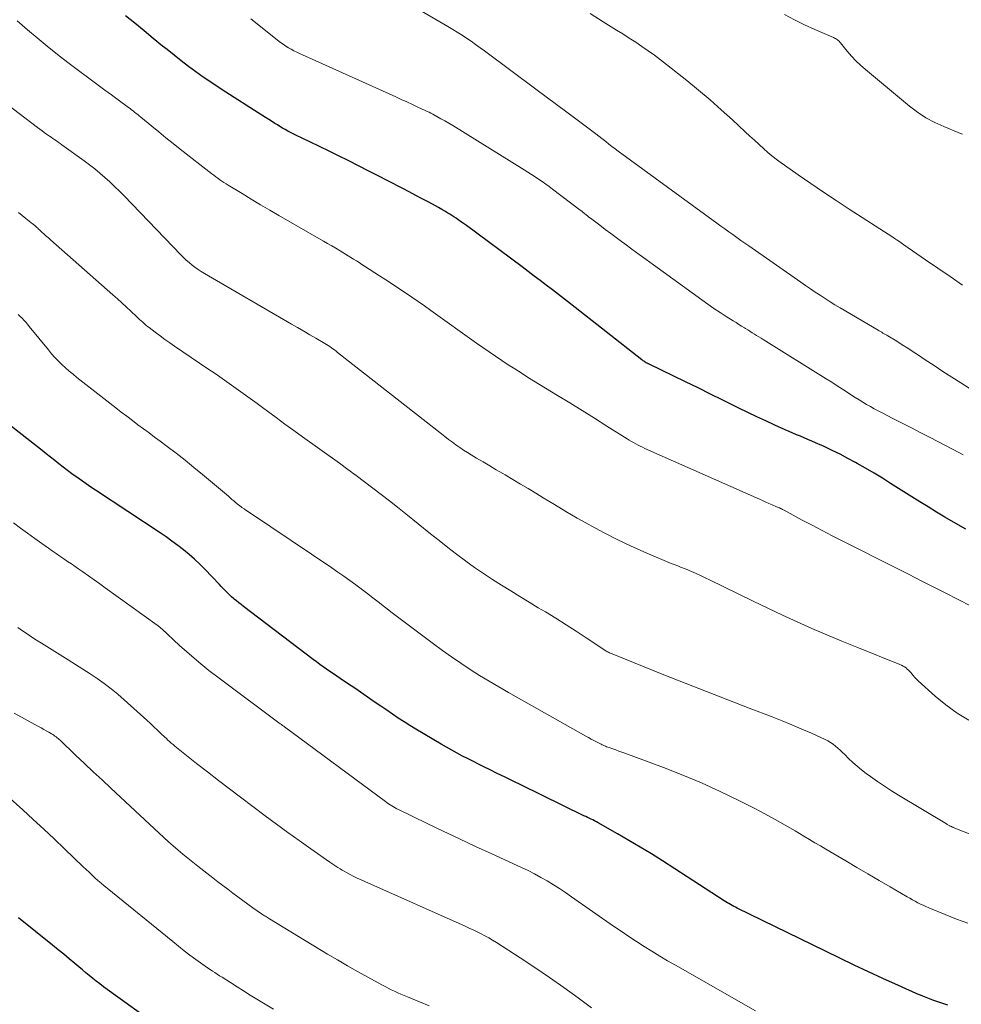
# Model space of a CAD drawing. Units: feet. Extents: x 1929996 to 1930593, y 495668 to 500000.
# Drawn here: x 1930188 to 1930302, y 498604 to 498724 of the extents above; entities that cross this region are included whole.
import ezdxf

# ---------------------------------------------------------------- set-up
doc = ezdxf.new("R2010")
doc.units = ezdxf.units.FT
doc.header["$LTSCALE"] = 100
doc.header["$MEASUREMENT"] = 0
doc.layers.add('CONTOUR INDEX', color=32, linetype='Continuous', lineweight=25)
doc.layers.add('CONTOUR INTERMEDIATE', color=40, linetype='Continuous', lineweight=15)

msp = doc.modelspace()

# ---------------------------------------------------------------- linework, layer by layer
at = {"layer": 'CONTOUR INDEX', "flags": 128}
for points, elevation in [([(1930302.1, 498661.94), (1930300.59, 498662.81), (1930299.56, 498663.41), (1930298.54, 498664.02), (1930297.52, 498664.64), (1930296.51, 498665.27), (1930292.98, 498667.5), (1930291.98, 498668.12), (1930290.97, 498668.73), (1930289.95, 498669.33), (1930288.93, 498669.91), (1930288.74, 498670.02), (1930287.8, 498670.53), (1930286.86, 498671.03), (1930285.9, 498671.5), (1930284.93, 498671.95), (1930283.88, 498672.42), (1930283.43, 498672.63), (1930282.97, 498672.82), (1930282.51, 498673.02), (1930282.05, 498673.2), (1930281.59, 498673.39), (1930281.13, 498673.58), (1930280.68, 498673.78), (1930280.22, 498673.98), (1930278.94, 498674.56), (1930277.85, 498675.06), (1930276.77, 498675.57), (1930275.69, 498676.09), (1930274.61, 498676.62), (1930272.67, 498677.58), (1930271.17, 498678.32), (1930269.66, 498679.06), (1930268.15, 498679.8), (1930266.64, 498680.53), (1930263.74, 498681.93), (1930263.68, 498681.96), (1930263.62, 498681.99), (1930263.56, 498682.02), (1930263.5, 498682.05), (1930263.44, 498682.08), (1930263.38, 498682.12), (1930263.32, 498682.15), (1930263.26, 498682.19), (1930263.2, 498682.23), (1930263.11, 498682.29), (1930263.02, 498682.36), (1930262.94, 498682.42), (1930262.85, 498682.48), (1930254.2, 498689.24), (1930253.48, 498689.81), (1930252.75, 498690.38), (1930252.02, 498690.94), (1930251.29, 498691.5), (1930250.56, 498692.06), (1930249.82, 498692.62), (1930249.09, 498693.18), (1930248.35, 498693.73), (1930241.62, 498698.72), (1930241.37, 498698.9), (1930241.12, 498699.08), (1930240.87, 498699.26), (1930240.62, 498699.44), (1930240.36, 498699.62), (1930240.11, 498699.79), (1930239.85, 498699.96), (1930239.59, 498700.12), (1930239.37, 498700.25), (1930239, 498700.47), (1930238.63, 498700.69), (1930238.25, 498700.9), (1930237.87, 498701.11), (1930237.06, 498701.55), (1930236.27, 498701.97), (1930235.48, 498702.38), (1930234.69, 498702.8), (1930233.9, 498703.21), (1930232.09, 498704.16), (1930230.91, 498704.77), (1930229.73, 498705.37), (1930228.54, 498705.98), (1930227.36, 498706.57), (1930227.3, 498706.6), (1930226.14, 498707.18), (1930224.98, 498707.75), (1930223.81, 498708.32), (1930222.64, 498708.88), (1930220.96, 498709.68), (1930220.63, 498709.84), (1930220.31, 498710.01), (1930219.98, 498710.18), (1930219.66, 498710.36), (1930219.35, 498710.54), (1930219.03, 498710.72), (1930218.72, 498710.92), (1930218.41, 498711.11), (1930218.15, 498711.28), (1930217.71, 498711.56), (1930217.27, 498711.84), (1930216.83, 498712.12), (1930216.38, 498712.4), (1930212.49, 498714.88), (1930211.57, 498715.48), (1930210.65, 498716.1), (1930209.75, 498716.72), (1930208.85, 498717.36), (1930207.97, 498718.02), (1930207.09, 498718.68), (1930206.22, 498719.36), (1930205.36, 498720.05), (1930204.83, 498720.48), (1930203.7, 498721.4), (1930202.58, 498722.31), (1930201.46, 498723.23), (1930200.34, 498724.14)], 940), ([(1930299.91, 498604.3), (1930299.3, 498604.49), (1930298.69, 498604.69), (1930298.08, 498604.91), (1930297.48, 498605.13), (1930296.88, 498605.37), (1930296.8, 498605.41), (1930296.17, 498605.67), (1930295.54, 498605.94), (1930294.91, 498606.22), (1930294.29, 498606.5), (1930292.04, 498607.52), (1930290.29, 498608.33), (1930288.55, 498609.14), (1930286.81, 498609.97), (1930285.08, 498610.81), (1930274.39, 498616.05), (1930274.19, 498616.15), (1930273.99, 498616.25), (1930273.79, 498616.36), (1930273.59, 498616.47), (1930273.4, 498616.59), (1930273.21, 498616.7), (1930273.01, 498616.82), (1930272.82, 498616.94), (1930265.36, 498621.76), (1930264.02, 498622.61), (1930262.66, 498623.44), (1930261.29, 498624.25), (1930259.91, 498625.05), (1930257.56, 498626.38), (1930257.35, 498626.49), (1930257.13, 498626.61), (1930256.92, 498626.72), (1930256.7, 498626.82), (1930256.49, 498626.93), (1930256.27, 498627.03), (1930256.06, 498627.14), (1930255.84, 498627.24), (1930248.22, 498630.96), (1930247.26, 498631.43), (1930246.3, 498631.9), (1930245.35, 498632.37), (1930244.39, 498632.84), (1930243.81, 498633.13), (1930243.14, 498633.46), (1930242.48, 498633.79), (1930241.81, 498634.13), (1930241.15, 498634.47), (1930240.49, 498634.81), (1930239.84, 498635.16), (1930239.19, 498635.53), (1930238.55, 498635.9), (1930235.5, 498637.72), (1930234.78, 498638.16), (1930234.06, 498638.61), (1930233.36, 498639.07), (1930232.66, 498639.53), (1930231.96, 498640.01), (1930231.26, 498640.49), (1930230.57, 498640.96), (1930229.87, 498641.44), (1930228.09, 498642.67), (1930227.66, 498642.97), (1930227.23, 498643.26), (1930226.8, 498643.55), (1930226.37, 498643.83), (1930226.34, 498643.85), (1930225.92, 498644.13), (1930225.51, 498644.41), (1930225.09, 498644.7), (1930224.68, 498644.99), (1930224.27, 498645.28), (1930223.86, 498645.57), (1930223.46, 498645.87), (1930223.06, 498646.18), (1930214.63, 498652.59), (1930214.35, 498652.81), (1930214.06, 498653.03), (1930213.78, 498653.26), (1930213.5, 498653.49), (1930213.4, 498653.57), (1930213.18, 498653.76), (1930212.96, 498653.96), (1930212.75, 498654.17), (1930212.54, 498654.38), (1930212.33, 498654.59), (1930212.13, 498654.8), (1930211.93, 498655.02), (1930211.72, 498655.23), (1930209.95, 498657.09), (1930209.34, 498657.71), (1930208.7, 498658.32), (1930208.04, 498658.89), (1930207.36, 498659.45), (1930206.67, 498659.99), (1930205.96, 498660.51), (1930205.25, 498661.02), (1930204.52, 498661.51), (1930196.71, 498666.66), (1930196.14, 498667.05), (1930195.56, 498667.44), (1930195, 498667.84), (1930194.43, 498668.24), (1930194.37, 498668.29), (1930193.84, 498668.67), (1930193.32, 498669.06), (1930192.8, 498669.46), (1930192.28, 498669.86), (1930191.77, 498670.26), (1930191.25, 498670.66), (1930190.74, 498671.07), (1930190.23, 498671.47), (1930180.7, 498678.92)], 920), ([(1930210.45, 498597.29), (1930198.11, 498606.2), (1930197.67, 498606.52), (1930197.23, 498606.85), (1930196.8, 498607.18), (1930196.37, 498607.52), (1930195.95, 498607.87), (1930195.53, 498608.21), (1930195.11, 498608.56), (1930194.69, 498608.91), (1930194.19, 498609.33), (1930193.53, 498609.89), (1930192.86, 498610.45), (1930192.18, 498611), (1930191.51, 498611.55), (1930187.37, 498614.88)], 900)]:
    msp.add_lwpolyline(points, dxfattribs=dict(at, elevation=elevation))
at = {"layer": 'CONTOUR INTERMEDIATE', "flags": 128}
for points, elevation in [([(1930303.49, 498678.38), (1930301.46, 498679.67), (1930300.39, 498680.37), (1930299.31, 498681.06), (1930298.25, 498681.76), (1930297.18, 498682.47), (1930296.37, 498683.01), (1930295.71, 498683.45), (1930295.05, 498683.88), (1930294.38, 498684.3), (1930293.71, 498684.72), (1930292.65, 498685.36), (1930292.5, 498685.45), (1930292.35, 498685.54), (1930292.2, 498685.63), (1930292.05, 498685.71), (1930291.9, 498685.8), (1930291.75, 498685.88), (1930291.6, 498685.97), (1930291.45, 498686.06), (1930286.85, 498688.77), (1930286.24, 498689.14), (1930285.64, 498689.51), (1930285.04, 498689.89), (1930284.45, 498690.28), (1930283.86, 498690.67), (1930283.27, 498691.06), (1930282.69, 498691.46), (1930282.1, 498691.87), (1930275.8, 498696.26), (1930275.31, 498696.6), (1930274.83, 498696.94), (1930274.35, 498697.29), (1930273.86, 498697.63), (1930273.38, 498697.98), (1930272.9, 498698.32), (1930272.42, 498698.67), (1930271.94, 498699.02), (1930260, 498707.76), (1930259.62, 498708.04), (1930259.24, 498708.32), (1930258.87, 498708.61), (1930258.5, 498708.9), (1930257.86, 498709.4), (1930257.81, 498709.44), (1930257.76, 498709.49), (1930257.7, 498709.53), (1930257.65, 498709.57), (1930257.59, 498709.62), (1930257.54, 498709.66), (1930257.48, 498709.7), (1930257.43, 498709.74), (1930255.03, 498711.53), (1930253.77, 498712.46), (1930252.52, 498713.39), (1930251.26, 498714.33), (1930250.01, 498715.26), (1930243.81, 498719.88), (1930243.28, 498720.28), (1930242.73, 498720.67), (1930242.19, 498721.05), (1930241.63, 498721.42), (1930241.08, 498721.79), (1930240.51, 498722.15), (1930239.95, 498722.5), (1930239.37, 498722.84), (1930232.32, 498727.01)], 948), ([(1930301.67, 498691.53), (1930300.18, 498692.54), (1930298.69, 498693.56), (1930297.21, 498694.59), (1930294.58, 498696.41), (1930294.41, 498696.53), (1930294.25, 498696.64), (1930294.08, 498696.76), (1930293.91, 498696.87), (1930293.74, 498696.99), (1930293.57, 498697.1), (1930293.4, 498697.21), (1930293.23, 498697.32), (1930287.95, 498700.73), (1930286.39, 498701.75), (1930284.84, 498702.78), (1930283.31, 498703.83), (1930281.78, 498704.89), (1930279.45, 498706.53), (1930279.1, 498706.79), (1930278.75, 498707.06), (1930278.41, 498707.33), (1930278.08, 498707.62), (1930277.61, 498708.04), (1930277.05, 498708.55), (1930276.49, 498709.06), (1930275.93, 498709.57), (1930275.38, 498710.08), (1930273.82, 498711.54), (1930272.47, 498712.76), (1930271.11, 498713.97), (1930269.72, 498715.14), (1930268.31, 498716.29), (1930265.84, 498718.26), (1930265.11, 498718.82), (1930264.38, 498719.38), (1930263.63, 498719.91), (1930262.87, 498720.43), (1930262.11, 498720.94), (1930261.34, 498721.44), (1930260.56, 498721.94), (1930259.78, 498722.42), (1930258.17, 498723.42), (1930256.58, 498724.41)], 952), ([(1930301.7, 498709.81), (1930301.44, 498709.9), (1930301.17, 498710.01), (1930299.42, 498710.72), (1930298.32, 498711.23), (1930297.25, 498711.8), (1930296.23, 498712.47), (1930295.26, 498713.21), (1930289.93, 498717.63), (1930289.34, 498718.15), (1930288.78, 498718.69), (1930288.24, 498719.26), (1930287.73, 498719.85), (1930286.92, 498720.86), (1930286.83, 498720.96), (1930286.73, 498721.06), (1930286.63, 498721.15), (1930286.53, 498721.23), (1930286.42, 498721.31), (1930286.3, 498721.38), (1930286.18, 498721.44), (1930286.06, 498721.5), (1930283.8, 498722.48), (1930282.55, 498723.05), (1930281.33, 498723.65), (1930280.14, 498724.32)], 956), ([(1930302.72, 498652.63), (1930299.59, 498654.22), (1930298.14, 498654.96), (1930296.68, 498655.7), (1930295.22, 498656.44), (1930293.77, 498657.18), (1930287.13, 498660.53), (1930285.91, 498661.15), (1930284.7, 498661.78), (1930283.49, 498662.42), (1930282.28, 498663.06), (1930280.09, 498664.24), (1930279.98, 498664.3), (1930279.87, 498664.35), (1930279.75, 498664.41), (1930279.64, 498664.46), (1930279.52, 498664.52), (1930279.41, 498664.57), (1930279.29, 498664.62), (1930279.17, 498664.67), (1930278.64, 498664.9), (1930278.25, 498665.07), (1930277.87, 498665.24), (1930277.48, 498665.41), (1930277.1, 498665.58), (1930263.22, 498671.74), (1930262.94, 498671.87), (1930262.66, 498672), (1930262.39, 498672.14), (1930262.12, 498672.28), (1930261.86, 498672.43), (1930261.59, 498672.58), (1930261.33, 498672.73), (1930261.07, 498672.89), (1930258.61, 498674.44), (1930257.12, 498675.38), (1930255.63, 498676.31), (1930254.14, 498677.24), (1930252.64, 498678.16), (1930249.03, 498680.38), (1930248.24, 498680.87), (1930247.46, 498681.37), (1930246.67, 498681.87), (1930245.89, 498682.38), (1930245.12, 498682.9), (1930244.35, 498683.42), (1930243.59, 498683.95), (1930242.83, 498684.49), (1930237.29, 498688.46), (1930236.53, 498689), (1930235.76, 498689.54), (1930234.99, 498690.07), (1930234.22, 498690.6), (1930233.44, 498691.12), (1930232.66, 498691.64), (1930231.87, 498692.15), (1930231.09, 498692.66), (1930229.27, 498693.82), (1930228.94, 498694.03), (1930228.62, 498694.24), (1930228.29, 498694.45), (1930227.96, 498694.66), (1930227.63, 498694.87), (1930227.3, 498695.08), (1930226.97, 498695.28), (1930226.64, 498695.48), (1930226.31, 498695.68), (1930225.8, 498695.98), (1930225.3, 498696.28), (1930224.8, 498696.57), (1930224.3, 498696.86), (1930218.92, 498699.96), (1930217.8, 498700.61), (1930216.68, 498701.26), (1930215.57, 498701.93), (1930214.46, 498702.6), (1930212.76, 498703.64), (1930212.51, 498703.79), (1930212.25, 498703.96), (1930212, 498704.12), (1930211.75, 498704.29), (1930211.51, 498704.46), (1930211.26, 498704.64), (1930211.02, 498704.82), (1930210.79, 498705), (1930206.95, 498708), (1930206.09, 498708.68), (1930205.22, 498709.37), (1930204.37, 498710.07), (1930203.52, 498710.77), (1930202.18, 498711.87), (1930202, 498712.02), (1930201.81, 498712.17), (1930201.63, 498712.32), (1930201.44, 498712.47), (1930201.25, 498712.61), (1930201.07, 498712.76), (1930200.88, 498712.9), (1930200.69, 498713.04), (1930199.45, 498713.95), (1930198.65, 498714.55), (1930197.84, 498715.15), (1930197.03, 498715.75), (1930196.23, 498716.35), (1930194.64, 498717.53), (1930193.37, 498718.49), (1930192.11, 498719.47), (1930190.87, 498720.47), (1930189.64, 498721.48), (1930188.47, 498722.45), (1930187.84, 498722.99), (1930187.22, 498723.55)], 936), ([(1930301.75, 498670.97), (1930301.33, 498671.19), (1930297.76, 498673.04), (1930296.63, 498673.62), (1930295.5, 498674.21), (1930294.38, 498674.79), (1930293.25, 498675.37), (1930291.95, 498676.04), (1930291.47, 498676.29), (1930291, 498676.54), (1930290.53, 498676.81), (1930290.07, 498677.07), (1930289.6, 498677.35), (1930289.15, 498677.63), (1930288.69, 498677.91), (1930288.24, 498678.2), (1930287.83, 498678.48), (1930287.17, 498678.91), (1930286.51, 498679.33), (1930285.85, 498679.75), (1930285.18, 498680.17), (1930277.56, 498684.91), (1930277.29, 498685.08), (1930277.02, 498685.25), (1930276.75, 498685.42), (1930276.49, 498685.59), (1930276.22, 498685.75), (1930275.95, 498685.92), (1930275.68, 498686.09), (1930275.41, 498686.26), (1930275.27, 498686.34), (1930274.93, 498686.55), (1930274.6, 498686.76), (1930274.26, 498686.97), (1930273.92, 498687.18), (1930273.08, 498687.71), (1930272.33, 498688.2), (1930271.58, 498688.69), (1930270.85, 498689.2), (1930270.12, 498689.72), (1930264.26, 498693.98), (1930263.39, 498694.61), (1930262.53, 498695.24), (1930261.66, 498695.87), (1930260.8, 498696.5), (1930260.4, 498696.79), (1930259.74, 498697.27), (1930259.08, 498697.76), (1930258.42, 498698.26), (1930257.76, 498698.76), (1930256.81, 498699.49), (1930256.63, 498699.62), (1930256.45, 498699.76), (1930256.28, 498699.9), (1930256.1, 498700.05), (1930255.93, 498700.19), (1930255.75, 498700.33), (1930255.57, 498700.47), (1930255.39, 498700.6), (1930252.04, 498703.14), (1930251.63, 498703.45), (1930251.21, 498703.75), (1930250.79, 498704.05), (1930250.36, 498704.34), (1930249.93, 498704.63), (1930249.5, 498704.91), (1930249.06, 498705.19), (1930248.62, 498705.47), (1930239.95, 498710.84), (1930239.48, 498711.13), (1930239.01, 498711.4), (1930238.53, 498711.67), (1930238.05, 498711.93), (1930237.54, 498712.21), (1930237.31, 498712.33), (1930237.09, 498712.45), (1930236.86, 498712.56), (1930236.63, 498712.67), (1930235.75, 498713.09), (1930235.08, 498713.4), (1930234.4, 498713.71), (1930233.73, 498714.02), (1930233.05, 498714.33), (1930221.76, 498719.41), (1930221.41, 498719.57), (1930221.07, 498719.74), (1930220.73, 498719.91), (1930220.39, 498720.09), (1930220.06, 498720.28), (1930219.73, 498720.48), (1930219.42, 498720.69), (1930219.11, 498720.92), (1930215.5, 498723.76)], 944), ([(1930302.45, 498638.82), (1930301.03, 498639.68), (1930299.68, 498640.66), (1930298.39, 498641.72), (1930296.33, 498643.58), (1930296.12, 498643.78), (1930295.91, 498643.99), (1930295.72, 498644.21), (1930295.53, 498644.43), (1930295.43, 498644.57), (1930295.29, 498644.72), (1930295.15, 498644.87), (1930295, 498645.01), (1930294.84, 498645.14), (1930294.66, 498645.26), (1930294.49, 498645.36), (1930294.3, 498645.46), (1930294.11, 498645.54), (1930288.87, 498647.64), (1930287.06, 498648.38), (1930285.25, 498649.14), (1930283.45, 498649.92), (1930281.67, 498650.72), (1930279.89, 498651.53), (1930278.11, 498652.36), (1930276.35, 498653.21), (1930274.59, 498654.07), (1930271.05, 498655.81), (1930270.51, 498656.07), (1930269.96, 498656.33), (1930269.42, 498656.57), (1930268.87, 498656.81), (1930268.21, 498657.1), (1930267.98, 498657.19), (1930267.76, 498657.28), (1930267.54, 498657.36), (1930267.31, 498657.45), (1930267.09, 498657.53), (1930266.87, 498657.61), (1930266.64, 498657.7), (1930266.42, 498657.8), (1930263.1, 498659.21), (1930261.48, 498659.93), (1930259.88, 498660.69), (1930258.3, 498661.5), (1930256.73, 498662.34), (1930256.43, 498662.51), (1930255.04, 498663.3), (1930253.65, 498664.1), (1930252.28, 498664.92), (1930250.91, 498665.75), (1930250.02, 498666.3), (1930249.1, 498666.86), (1930248.17, 498667.42), (1930247.24, 498667.97), (1930246.3, 498668.52), (1930246.03, 498668.68), (1930245.23, 498669.15), (1930244.43, 498669.61), (1930243.64, 498670.09), (1930242.84, 498670.56), (1930242.2, 498670.95), (1930241.73, 498671.24), (1930241.27, 498671.54), (1930240.81, 498671.85), (1930240.35, 498672.16), (1930239.91, 498672.49), (1930239.46, 498672.82), (1930239.02, 498673.16), (1930238.59, 498673.5), (1930226.01, 498683.37), (1930225.83, 498683.51), (1930225.64, 498683.66), (1930225.45, 498683.79), (1930225.26, 498683.93), (1930225.06, 498684.06), (1930224.87, 498684.19), (1930224.67, 498684.31), (1930224.47, 498684.44), (1930223.4, 498685.07), (1930222.66, 498685.5), (1930221.92, 498685.94), (1930221.18, 498686.37), (1930220.44, 498686.8), (1930209.91, 498692.92), (1930209.51, 498693.16), (1930209.13, 498693.41), (1930208.75, 498693.68), (1930208.39, 498693.95), (1930208.03, 498694.25), (1930207.68, 498694.55), (1930207.35, 498694.87), (1930207.02, 498695.19), (1930200.16, 498702.32), (1930199.6, 498702.89), (1930199.02, 498703.46), (1930198.44, 498704.01), (1930197.84, 498704.55), (1930197.23, 498705.08), (1930196.61, 498705.59), (1930195.98, 498706.08), (1930195.33, 498706.57), (1930192.63, 498708.52), (1930192.41, 498708.68), (1930192.2, 498708.83), (1930191.98, 498708.98), (1930191.77, 498709.12), (1930191.55, 498709.27), (1930191.34, 498709.42), (1930191.12, 498709.56), (1930190.91, 498709.71), (1930190.78, 498709.8), (1930190.5, 498710), (1930190.23, 498710.19), (1930189.95, 498710.39), (1930189.68, 498710.6), (1930182.99, 498715.69)], 932), ([(1930304.55, 498624.22), (1930300.57, 498625.81), (1930300.51, 498625.83), (1930300.46, 498625.86), (1930300.4, 498625.88), (1930300.35, 498625.91), (1930300.29, 498625.94), (1930300.24, 498625.96), (1930300.18, 498625.99), (1930300.13, 498626.02), (1930300.08, 498626.05), (1930300, 498626.1), (1930299.92, 498626.14), (1930299.84, 498626.19), (1930299.76, 498626.24), (1930293.95, 498629.72), (1930293.08, 498630.26), (1930292.22, 498630.81), (1930291.37, 498631.39), (1930290.53, 498631.98), (1930290.02, 498632.35), (1930289.46, 498632.78), (1930288.91, 498633.22), (1930288.39, 498633.69), (1930287.88, 498634.18), (1930287.43, 498634.64), (1930287.16, 498634.91), (1930286.88, 498635.17), (1930286.6, 498635.42), (1930286.31, 498635.67), (1930286.02, 498635.9), (1930285.71, 498636.11), (1930285.38, 498636.3), (1930285.04, 498636.47), (1930283.38, 498637.22), (1930282.21, 498637.74), (1930281.02, 498638.25), (1930279.83, 498638.74), (1930278.63, 498639.21), (1930275.86, 498640.28), (1930273.27, 498641.28), (1930270.68, 498642.28), (1930268.1, 498643.3), (1930265.52, 498644.32), (1930259.26, 498646.83), (1930259.14, 498646.88), (1930259.03, 498646.93), (1930258.92, 498646.98), (1930258.81, 498647.04), (1930258.69, 498647.1), (1930258.58, 498647.17), (1930258.47, 498647.23), (1930258.36, 498647.3), (1930256.13, 498648.78), (1930254.91, 498649.58), (1930253.68, 498650.37), (1930252.44, 498651.15), (1930251.19, 498651.92), (1930250.32, 498652.44), (1930249.21, 498653.12), (1930248.1, 498653.8), (1930246.99, 498654.48), (1930245.87, 498655.16), (1930244.77, 498655.86), (1930243.68, 498656.57), (1930242.61, 498657.31), (1930241.56, 498658.07), (1930241.5, 498658.12), (1930240.43, 498658.92), (1930239.36, 498659.73), (1930238.31, 498660.56), (1930237.26, 498661.39), (1930234.27, 498663.82), (1930233.28, 498664.61), (1930232.29, 498665.4), (1930231.3, 498666.17), (1930230.29, 498666.93), (1930229.28, 498667.69), (1930228.27, 498668.44), (1930227.25, 498669.19), (1930226.23, 498669.93), (1930221.76, 498673.15), (1930220.7, 498673.92), (1930219.64, 498674.69), (1930218.59, 498675.46), (1930217.53, 498676.24), (1930217.1, 498676.56), (1930216.26, 498677.18), (1930215.42, 498677.79), (1930214.58, 498678.4), (1930213.73, 498679), (1930212.89, 498679.6), (1930212.04, 498680.2), (1930211.18, 498680.79), (1930210.32, 498681.38), (1930206.28, 498684.12), (1930205.69, 498684.53), (1930205.1, 498684.94), (1930204.52, 498685.37), (1930203.94, 498685.8), (1930203.2, 498686.37), (1930203, 498686.52), (1930202.8, 498686.68), (1930202.61, 498686.85), (1930202.42, 498687.02), (1930202.24, 498687.19), (1930202.05, 498687.36), (1930201.87, 498687.53), (1930201.68, 498687.71), (1930200.98, 498688.36), (1930200.44, 498688.86), (1930199.9, 498689.35), (1930199.36, 498689.85), (1930198.81, 498690.33), (1930191.26, 498697), (1930191, 498697.23), (1930190.74, 498697.46), (1930190.48, 498697.69), (1930190.22, 498697.93), (1930189.92, 498698.2), (1930189.81, 498698.3), (1930189.7, 498698.4), (1930189.59, 498698.5), (1930189.48, 498698.6), (1930189.3, 498698.77), (1930189.28, 498698.79), (1930189.26, 498698.8), (1930189.25, 498698.82), (1930189.23, 498698.83), (1930189.16, 498698.89), (1930189.15, 498698.9), (1930189.13, 498698.92), (1930189.11, 498698.93), (1930189.09, 498698.94), (1930188.26, 498699.6), (1930187.82, 498699.95), (1930187.39, 498700.3)], 928), ([(1930302.31, 498614.2), (1930300.95, 498614.72), (1930299.6, 498615.26), (1930297.6, 498616.08), (1930297.26, 498616.23), (1930296.92, 498616.38), (1930296.59, 498616.54), (1930296.26, 498616.7), (1930295.94, 498616.88), (1930295.61, 498617.05), (1930295.29, 498617.23), (1930294.97, 498617.42), (1930292.92, 498618.62), (1930291.58, 498619.4), (1930290.23, 498620.19), (1930288.89, 498620.98), (1930287.55, 498621.77), (1930285.15, 498623.17), (1930284.48, 498623.57), (1930283.81, 498623.97), (1930283.14, 498624.37), (1930282.47, 498624.77), (1930281.41, 498625.4), (1930280.2, 498626.11), (1930278.99, 498626.79), (1930277.76, 498627.46), (1930276.52, 498628.1), (1930274.58, 498629.09), (1930272.35, 498630.17), (1930270.09, 498631.21), (1930267.81, 498632.16), (1930265.49, 498633.06), (1930260.79, 498634.81), (1930260.42, 498634.94), (1930260.06, 498635.07), (1930259.69, 498635.2), (1930259.33, 498635.33), (1930258.88, 498635.49), (1930258.74, 498635.54), (1930258.59, 498635.6), (1930258.46, 498635.66), (1930258.32, 498635.71), (1930258.18, 498635.78), (1930258.04, 498635.84), (1930257.91, 498635.91), (1930257.77, 498635.97), (1930257.38, 498636.18), (1930257.05, 498636.35), (1930256.72, 498636.53), (1930256.39, 498636.71), (1930256.06, 498636.89), (1930246.71, 498642.16), (1930245.54, 498642.83), (1930244.37, 498643.52), (1930243.21, 498644.23), (1930242.06, 498644.96), (1930240.93, 498645.71), (1930239.81, 498646.47), (1930238.7, 498647.26), (1930237.61, 498648.07), (1930232.48, 498651.94), (1930232.01, 498652.3), (1930231.54, 498652.66), (1930231.07, 498653.03), (1930230.6, 498653.4), (1930230.14, 498653.77), (1930229.67, 498654.13), (1930229.19, 498654.49), (1930228.72, 498654.84), (1930228.23, 498655.2), (1930227.5, 498655.73), (1930226.77, 498656.25), (1930226.04, 498656.76), (1930225.3, 498657.27), (1930215.47, 498663.88), (1930215.28, 498664.01), (1930215.09, 498664.14), (1930214.9, 498664.27), (1930214.71, 498664.4), (1930214.44, 498664.59), (1930214.39, 498664.63), (1930214.33, 498664.67), (1930214.28, 498664.7), (1930214.22, 498664.74), (1930214.17, 498664.78), (1930214.12, 498664.82), (1930214.07, 498664.86), (1930214.02, 498664.9), (1930213.67, 498665.19), (1930213.45, 498665.38), (1930213.23, 498665.56), (1930213.01, 498665.75), (1930212.79, 498665.94), (1930209.67, 498668.57), (1930208.62, 498669.44), (1930207.55, 498670.3), (1930206.47, 498671.14), (1930205.38, 498671.97), (1930204.54, 498672.61), (1930203.86, 498673.11), (1930203.19, 498673.61), (1930202.51, 498674.11), (1930201.84, 498674.61), (1930201.17, 498675.11), (1930200.5, 498675.62), (1930199.83, 498676.13), (1930199.17, 498676.65), (1930194.46, 498680.33), (1930193.99, 498680.71), (1930193.53, 498681.09), (1930193.08, 498681.49), (1930192.64, 498681.9), (1930192.21, 498682.32), (1930191.79, 498682.76), (1930191.39, 498683.21), (1930191, 498683.67), (1930188.69, 498686.52), (1930188.48, 498686.77), (1930188.27, 498687.02), (1930188.04, 498687.26), (1930187.81, 498687.5), (1930187.58, 498687.73), (1930187.34, 498687.96)], 924), ([(1930276.62, 498603.6), (1930266.93, 498609.12), (1930265.97, 498609.67), (1930265.02, 498610.24), (1930264.07, 498610.81), (1930263.13, 498611.4), (1930262.2, 498612), (1930261.27, 498612.6), (1930260.35, 498613.23), (1930259.44, 498613.86), (1930254.35, 498617.42), (1930253.63, 498617.92), (1930252.9, 498618.41), (1930252.15, 498618.87), (1930251.4, 498619.33), (1930250.64, 498619.76), (1930249.87, 498620.18), (1930249.08, 498620.58), (1930248.29, 498620.95), (1930244.69, 498622.61), (1930242.72, 498623.52), (1930240.76, 498624.43), (1930238.81, 498625.36), (1930236.86, 498626.3), (1930233.38, 498627.98), (1930233.17, 498628.08), (1930232.97, 498628.19), (1930232.77, 498628.31), (1930232.58, 498628.42), (1930232.38, 498628.55), (1930232.19, 498628.68), (1930232.01, 498628.81), (1930231.82, 498628.94), (1930219.59, 498638.01), (1930219.5, 498638.07), (1930219.35, 498638.18), (1930219.28, 498638.23), (1930219.21, 498638.28), (1930219.15, 498638.33), (1930219.08, 498638.38), (1930211.66, 498643.89), (1930210.43, 498644.84), (1930209.21, 498645.82), (1930208.03, 498646.83), (1930206.87, 498647.87), (1930204.72, 498649.86), (1930204.65, 498649.92), (1930204.58, 498649.98), (1930204.52, 498650.04), (1930204.45, 498650.1), (1930204.38, 498650.16), (1930204.31, 498650.22), (1930204.24, 498650.27), (1930204.17, 498650.33), (1930197.89, 498654.85), (1930197.21, 498655.34), (1930196.53, 498655.83), (1930195.84, 498656.31), (1930195.15, 498656.79), (1930194.7, 498657.1), (1930194.24, 498657.42), (1930193.78, 498657.74), (1930193.31, 498658.05), (1930192.85, 498658.37), (1930192.39, 498658.68), (1930191.93, 498659), (1930191.47, 498659.32), (1930191.02, 498659.64), (1930190.2, 498660.22), (1930189.34, 498660.83), (1930188.48, 498661.45), (1930187.63, 498662.08), (1930186.78, 498662.72)], 916), ([(1930256.77, 498603.97), (1930255.15, 498605.16), (1930253.41, 498606.41), (1930251.67, 498607.63), (1930249.9, 498608.83), (1930248.12, 498610.01), (1930245.24, 498611.89), (1930244.79, 498612.17), (1930244.33, 498612.44), (1930243.86, 498612.69), (1930243.39, 498612.94), (1930242.91, 498613.17), (1930242.43, 498613.4), (1930241.94, 498613.62), (1930241.46, 498613.84), (1930229.31, 498619.25), (1930228.85, 498619.46), (1930228.38, 498619.69), (1930227.92, 498619.92), (1930227.47, 498620.16), (1930227.08, 498620.36), (1930226.82, 498620.51), (1930226.56, 498620.65), (1930226.31, 498620.81), (1930226.05, 498620.96), (1930225.8, 498621.12), (1930225.55, 498621.28), (1930225.31, 498621.45), (1930225.06, 498621.62), (1930222.76, 498623.24), (1930221.37, 498624.22), (1930219.99, 498625.22), (1930218.61, 498626.22), (1930217.24, 498627.24), (1930214.26, 498629.47), (1930212.91, 498630.48), (1930211.58, 498631.5), (1930210.25, 498632.54), (1930208.93, 498633.58), (1930206.72, 498635.33), (1930206.51, 498635.5), (1930206.3, 498635.68), (1930206.09, 498635.85), (1930205.88, 498636.03), (1930205.68, 498636.21), (1930205.48, 498636.4), (1930205.28, 498636.58), (1930205.08, 498636.77), (1930204.63, 498637.21), (1930204.21, 498637.62), (1930203.78, 498638.02), (1930203.35, 498638.42), (1930202.92, 498638.81), (1930200.18, 498641.27), (1930199.4, 498641.95), (1930198.59, 498642.61), (1930197.76, 498643.24), (1930196.91, 498643.85), (1930196.04, 498644.43), (1930195.17, 498645), (1930194.29, 498645.57), (1930193.41, 498646.12), (1930190.15, 498648.13), (1930189.57, 498648.5), (1930188.99, 498648.87), (1930188.42, 498649.26), (1930187.86, 498649.65), (1930187.3, 498650.05)], 912), ([(1930237.09, 498604.21), (1930235.95, 498604.68), (1930234.47, 498605.29), (1930234.07, 498605.45), (1930233.68, 498605.62), (1930233.29, 498605.79), (1930232.9, 498605.97), (1930232.52, 498606.15), (1930232.14, 498606.33), (1930231.76, 498606.53), (1930231.38, 498606.73), (1930229.66, 498607.67), (1930228.43, 498608.36), (1930227.21, 498609.05), (1930226, 498609.76), (1930224.79, 498610.48), (1930217.77, 498614.74), (1930217.65, 498614.82), (1930217.52, 498614.89), (1930217.4, 498614.97), (1930217.28, 498615.05), (1930217.16, 498615.12), (1930217.04, 498615.2), (1930216.92, 498615.28), (1930216.8, 498615.37), (1930215.77, 498616.09), (1930215.15, 498616.53), (1930214.54, 498616.97), (1930213.93, 498617.42), (1930213.32, 498617.87), (1930212.72, 498618.32), (1930212.12, 498618.78), (1930211.52, 498619.24), (1930210.92, 498619.7), (1930209.09, 498621.12), (1930208.49, 498621.6), (1930207.88, 498622.08), (1930207.29, 498622.57), (1930206.7, 498623.06), (1930206.11, 498623.57), (1930205.54, 498624.08), (1930204.96, 498624.6), (1930204.4, 498625.12), (1930198.56, 498630.57), (1930197.49, 498631.57), (1930196.42, 498632.57), (1930195.36, 498633.57), (1930194.3, 498634.58), (1930192.41, 498636.37), (1930192.29, 498636.48), (1930192.17, 498636.59), (1930192.05, 498636.69), (1930191.92, 498636.79), (1930191.79, 498636.89), (1930191.66, 498636.98), (1930191.52, 498637.07), (1930191.39, 498637.15), (1930191.05, 498637.35), (1930190.74, 498637.52), (1930190.43, 498637.7), (1930190.12, 498637.87), (1930189.81, 498638.04), (1930186.84, 498639.66)], 908), ([(1930218.27, 498603.8), (1930217.05, 498604.52), (1930216.25, 498605.01), (1930215.44, 498605.51), (1930214.64, 498606.01), (1930213.84, 498606.51), (1930213.03, 498607.02), (1930212.02, 498607.67), (1930211.73, 498607.85), (1930211.44, 498608.04), (1930211.15, 498608.23), (1930210.85, 498608.41), (1930210.57, 498608.6), (1930210.28, 498608.8), (1930209.99, 498609), (1930209.71, 498609.2), (1930208.85, 498609.83), (1930208.14, 498610.35), (1930207.44, 498610.88), (1930206.74, 498611.43), (1930206.05, 498611.98), (1930198.12, 498618.45), (1930197.75, 498618.76), (1930197.37, 498619.08), (1930197, 498619.4), (1930196.64, 498619.72), (1930196.28, 498620.05), (1930195.92, 498620.38), (1930195.56, 498620.72), (1930195.21, 498621.06), (1930192.94, 498623.24), (1930191.69, 498624.43), (1930190.44, 498625.62), (1930189.17, 498626.79), (1930187.9, 498627.95), (1930186.02, 498629.66)], 904)]:
    msp.add_lwpolyline(points, dxfattribs=dict(at, elevation=elevation))

doc.saveas('drawing.dxf')
